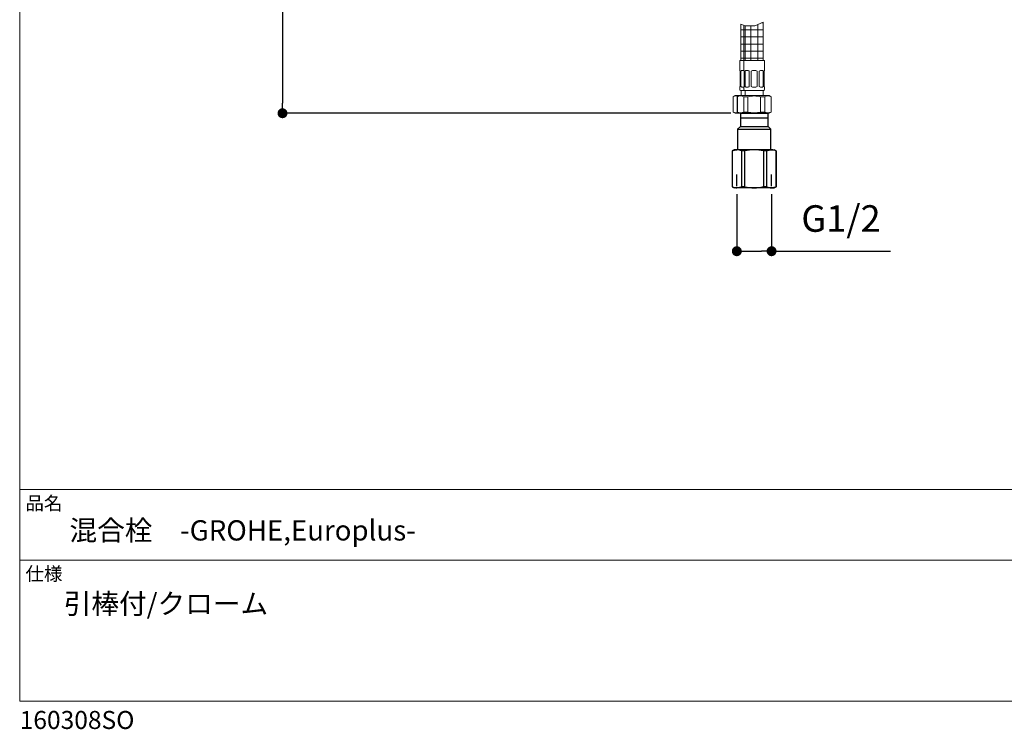
# Model space of a CAD drawing. Units: millimetres. Extents: x 36 to 1011, y 32 to 1449.
# Drawn here: x 36 to 630, y 32 to 459 of the extents above; entities that cross this region are included whole.
import ezdxf
from ezdxf.lldxf.tags import DXFTag

# ---------------------------------------------------------------- set-up
doc = ezdxf.new("R2010")
doc.units = ezdxf.units.MM
doc.header["$LTSCALE"] = 50.8
doc.header["$PDMODE"] = 1
doc.header["$PDSIZE"] = -2
for name, color, linetype, lineweight in [('DIM', 7, 'Continuous', 13), ('MODEL', 7, 'Continuous', 20), ('TEMPLATE', 7, 'Continuous', 20)]:
    doc.layers.add(name, color=color, linetype=linetype, lineweight=lineweight)
doc.layers.add('DV1_ﾃﾞﾌｫﾙﾄ', color=7, linetype='Continuous')
doc.styles.add('ＭＳ ゴシック', font='msgothic.ttc', dxfattribs={"bigfont": 'ＭＳ ゴシック'})
tags = doc.linetypes.add('HIDDEN2', pattern=[4.7625, 3.175, -1.5875]).pattern_tags.tags
tags[6:7] = [DXFTag(74, 4), DXFTag(75, 0), DXFTag(340, '0'), DXFTag(46, 0.0), DXFTag(50, 0.0), DXFTag(44, 0.0), DXFTag(45, 0.0)]
tags[4:5] = [DXFTag(74, 4), DXFTag(75, 0), DXFTag(340, '0'), DXFTag(46, 0.0), DXFTag(50, 0.0), DXFTag(44, 0.0), DXFTag(45, 0.0)]
doc.dimstyles.new('tfrom線あり', dxfattribs={"dimtxt": 12, "dimasz": 6, "dimexe": 0, "dimexo": 5, "dimgap": 10, "dimtad": 1, "dimdec": 0, "dimzin": 11, "dimdsep": 46, "dimtxsty": 'ＭＳ ゴシック', "dimblk": 'DOT', "dimcen": 0, "dimazin": 0, "dimtfac": 1, "dimtdec": 1, "dimtix": 1, "dimtofl": 0, "dimtmove": 0, "dimatfit": 0, "dimldrblk": 'DOT', "dimfxl": 1, "dimfrac": 2, "dimtolj": 1, "dimtzin": 11, "dimarcsym": 0})
pattern_1 = [(0, (112.5964, 114.318), (0, 4.233333), []), (90, (112.5964, 114.318), (-4.233333, 1e-06), [])]

# ---------------------------------------------------------------- blocks, each defined once
blk = doc.blocks.new('_DOT')
at = {"color": 0, "linetype": 'ByBlock', "lineweight": -2}
blk.add_line((-0.5, 0), (-1, 0), dxfattribs=at)
at = {"color": 0, "linetype": 'ByBlock', "lineweight": -2, "const_width": 0.5}
blk.add_lwpolyline([(-0.25, 0, 1), (0.25, 0, 1)], format="xyb", close=True, dxfattribs=at)
blk = doc.blocks.new('*D32')
at = {"layer": 'Defpoints', "color": 0}
for p in [(418.08, 752.81), (194.49, 402.81), (469.78, 402.81)]:
    blk.add_point(p, dxfattribs=at)
at = {"layer": 'DIM', "color": 0, "lineweight": -2}
for p, q in [((413.08, 752.81), (194.49, 752.81)), ((194.49, 746.81), (194.49, 408.81)), ((464.78, 402.81), (194.49, 402.81))]:
    blk.add_line(p, q, dxfattribs=at)
at = {"layer": 'DIM', "color": 0, "lineweight": -2, "xscale": 6, "yscale": 6, "zscale": 6}
for p, rotation in [((194.49, 752.81), 90), ((194.49, 402.81), 270)]:
    blk.add_blockref('_DOT', p, dxfattribs=dict(at, rotation=rotation))
at = {"layer": 'DIM', "color": 0, "linetype": 'Continuous', "insert": (181.49, 577.81), "char_height": 16, "attachment_point": 5, "rotation": 90, "style": 'ＭＳ ゴシック'}
blk.add_mtext('\\A1;\\A1;350', dxfattribs=at)
blk = doc.blocks.new('SE')
at = {"layer": 'DV1_ﾃﾞﾌｫﾙﾄ', "color": 7, "linetype": 'Continuous'}
for p, q in [((89.46, 72.12), (89.46, 70.12)), ((89.46, 72.12), (93.63, 72.12)), ((93.63, 71.37), (89.46, 71.37)), ((93.63, 70.12), (93.63, 72.12)), ((89.46, 70.12), (89.05, 69.71)), ((89.46, 70.12), (93.63, 70.12)), ((94.05, 69.71), (93.63, 70.12)), ((89.05, 69.71), (89.05, 66.62)), ((89.05, 69.71), (94.05, 69.71)), ((94.05, 66.62), (94.05, 69.71)), ((88.55, 66.62), (88.23, 66.44)), ((88.23, 66.44), (88.23, 61.05)), ((88.25, 66.44), (88.23, 66.44)), ((88.25, 61.05), (88.25, 66.44)), ((88.95, 66.62), (88.55, 66.62)), ((91.55, 66.62), (88.95, 66.62)), ((89.65, 66.44), (89.65, 61.05)), ((90.14, 66.44), (89.65, 66.44)), ((90.14, 61.05), (90.14, 66.44)), ((94.14, 66.62), (91.55, 66.62)), ((92.95, 66.44), (92.95, 61.05)), ((93.44, 66.44), (92.95, 66.44)), ((93.44, 61.05), (93.44, 66.44)), ((94.14, 66.62), (94.55, 66.62)), ((94.86, 66.44), (94.55, 66.62)), ((94.85, 66.44), (94.85, 61.05)), ((94.85, 66.44), (94.86, 66.44)), ((94.86, 61.05), (94.86, 66.44)), ((88.23, 61.05), (88.55, 60.87)), ((88.25, 61.05), (88.23, 61.05)), ((88.95, 60.87), (88.55, 60.87)), ((91.55, 60.87), (88.95, 60.87)), ((90.14, 61.05), (89.65, 61.05)), ((94.14, 60.87), (91.55, 60.87)), ((93.44, 61.05), (92.95, 61.05)), ((94.14, 60.87), (94.55, 60.87)), ((94.55, 60.87), (94.86, 61.05)), ((94.85, 61.05), (94.86, 61.05))]:
    blk.add_line(p, q, dxfattribs=at)
at = {"layer": 'DV1_ﾃﾞﾌｫﾙﾄ', "color": 7, "linetype": 'HIDDEN2'}
for p, q in [((88.93, 61.16), (88.93, 62.87)), ((94.17, 61.16), (94.17, 62.87))]:
    blk.add_line(p, q, dxfattribs=at)
at = {"layer": 'DV1_ﾃﾞﾌｫﾙﾄ', "color": 7, "linetype": 'Continuous'}
for centre, radius, start, end in [((88.93, 65.11), 1.52, 61.747, 89.4357), ((91.63, 60.4), 6.23, 90.7892, 103.8509), ((91.52, 60.89), 5.73, 75.5855, 89.7744), ((94.13, 65.11), 1.52, 61.747, 89.4357), ((88.96, 62.39), 1.52, 241.747, 269.4357), ((91.63, 67.1), 6.23, 256.1491, 269.2108), ((91.52, 66.61), 5.73, 270.2256, 284.4145), ((94.16, 62.39), 1.52, 241.747, 269.4357)]:
    blk.add_arc(centre, radius, start, end, dxfattribs=at)
for points in [[(88.25, 66.44), (88.33, 66.48), (88.47, 66.54), (88.72, 66.61), (88.86, 66.62), (88.95, 66.62)], [(93.44, 66.44), (93.53, 66.48), (93.66, 66.54), (93.92, 66.61), (94.06, 66.62), (94.14, 66.62)], [(89.65, 61.05), (89.57, 61.01), (89.43, 60.95), (89.18, 60.89), (89.04, 60.87), (88.95, 60.87)], [(94.85, 61.05), (94.76, 61.01), (94.63, 60.95), (94.37, 60.89), (94.23, 60.87), (94.14, 60.87)]]:
    blk.add_open_spline(points, degree=3, knots=[0, 0, 0, 0, 0.331051, 0.664334, 1, 1, 1, 1], dxfattribs=at)
blk = doc.blocks.new('*D37')
at = {"layer": 'Defpoints', "color": 0}
for p in [(468.3, 358.97), (489.26, 358.97), (489.26, 319.67)]:
    blk.add_point(p, dxfattribs=at)
at = {"layer": 'DIM', "color": 0, "lineweight": -2}
for p, q in [((468.3, 353.97), (468.3, 319.67)), ((489.26, 353.97), (489.26, 319.67))]:
    blk.add_line(p, q, dxfattribs=at)
at = {"layer": 'DIM', "lineweight": -2}
for p, q in [((474.3, 319.67), (483.26, 319.67)), ((489.26, 319.67), (560.89, 319.67))]:
    blk.add_line(p, q, dxfattribs=at)
at = {"layer": 'DIM', "lineweight": -2, "xscale": 6, "yscale": 6, "zscale": 6, "rotation": 180}
blk.add_blockref('_DOT', (468.3, 319.67), dxfattribs=at)
at = {"layer": 'DIM', "lineweight": -2, "xscale": 6, "yscale": 6, "zscale": 6}
blk.add_blockref('_DOT', (489.26, 319.67), dxfattribs=at)
at = {"layer": 'DIM', "color": 0, "linetype": 'Continuous', "insert": (531.08, 339.37), "char_height": 16, "attachment_point": 5, "style": 'ＭＳ ゴシック'}
blk.add_mtext('\\A1;\\A1;G1/2 {}', dxfattribs=at)

msp = doc.modelspace()

# ---------------------------------------------------------------- hatches: boundary and pattern name
at = {"layer": 'MODEL'}
h = msp.add_hatch(dxfattribs=at)
h.set_pattern_fill('NET', color=256, scale=1.333333, style=0, pattern_type=2)
h.set_pattern_definition(pattern_1)
h.paths.add_polyline_path([(484.28, 434.51), (484.28, 457.6), (479.13, 455.5), (473.28, 455.5), (473.28, 434.51)])
h = msp.add_hatch(dxfattribs=at)
h.set_pattern_fill('NET', color=256, scale=1.333333, style=0, pattern_type=2)
h.set_pattern_definition(pattern_1)
h.paths.add_polyline_path([(470.78, 456.42), (470.78, 434.51), (472.53, 434.51), (473.28, 434.51), (473.28, 455.5)])

# ---------------------------------------------------------------- linework, layer by layer
for p, q in [((484.28, 457.6), (479.13, 455.5)), ((484.28, 434.51), (484.28, 457.6)), ((470.78, 456.42), (470.78, 434.51)), ((473.28, 455.5), (470.78, 456.42)), ((479.13, 455.5), (473.28, 455.5)), ((473.28, 455.5), (473.28, 434.51)), ((470.03, 434.51), (470.03, 428.51)), ((472.53, 434.51), (470.03, 434.51)), ((472.53, 434.51), (472.53, 428.51)), ((472.53, 434.51), (485.03, 434.51)), ((485.03, 428.51), (485.03, 434.51)), ((470.11, 428.51), (470.03, 428.51)), ((470.28, 428.11), (470.28, 419.01)), ((470.8, 419.01), (470.8, 428.11)), ((471.24, 428.51), (472.59, 428.51)), ((472.61, 428.51), (472.53, 428.51)), ((472.78, 428.11), (472.78, 419.01)), ((473.3, 419.01), (473.3, 428.11)), ((473.74, 428.51), (475.09, 428.51)), ((475.78, 428.11), (475.78, 419.01)), ((477.03, 419.01), (477.03, 428.11)), ((477.83, 428.51), (479.73, 428.51)), ((480.53, 428.11), (480.53, 419.01)), ((481.79, 419.01), (481.79, 428.11)), ((482.48, 428.51), (483.82, 428.51)), ((484.26, 428.11), (484.26, 419.01)), ((484.78, 419.01), (484.78, 428.11)), ((484.96, 428.51), (485.03, 428.51)), ((470.03, 418.61), (470.11, 418.61)), ((470.03, 418.61), (470.03, 417.01)), ((473.03, 416.51), (470.53, 416.51)), ((470.93, 416.51), (470.93, 413.51)), ((472.59, 418.61), (471.24, 418.61)), ((472.53, 418.61), (472.61, 418.61)), ((472.53, 418.61), (472.53, 417.01)), ((473.03, 416.51), (484.53, 416.51)), ((473.43, 416.51), (473.43, 413.51)), ((475.09, 418.61), (473.74, 418.61)), ((479.73, 418.61), (477.83, 418.61)), ((483.82, 418.61), (482.48, 418.61)), ((484.13, 413.51), (484.13, 416.51)), ((484.96, 418.61), (485.03, 418.61)), ((485.03, 417.01), (485.03, 418.61)), ((467.28, 413.51), (466.03, 412.79)), ((466.03, 412.79), (466.13, 412.79)), ((466.03, 412.79), (466.03, 403.53)), ((466.13, 403.53), (466.13, 412.79)), ((469.78, 413.51), (467.28, 413.51)), ((469.78, 413.51), (468.53, 412.79)), ((468.63, 412.79), (468.53, 412.79)), ((468.53, 412.79), (468.53, 403.53)), ((468.63, 403.53), (468.63, 412.79)), ((469.78, 413.51), (487.78, 413.51)), ((474.93, 412.79), (472.48, 412.79)), ((472.48, 412.79), (472.48, 403.53)), ((474.93, 403.53), (474.93, 412.79)), ((485.09, 412.79), (482.63, 412.79)), ((482.63, 412.79), (482.63, 403.53)), ((485.09, 403.53), (485.09, 412.79)), ((489.03, 412.79), (487.78, 413.51)), ((488.93, 412.79), (489.03, 412.79)), ((488.93, 412.79), (488.93, 403.53)), ((489.03, 403.53), (489.03, 412.79)), ((466.13, 403.53), (466.03, 403.53)), ((466.03, 403.53), (467.28, 402.81)), ((468.63, 403.53), (468.53, 403.53)), ((468.53, 403.53), (469.78, 402.81)), ((474.93, 403.53), (472.48, 403.53)), ((485.09, 403.53), (482.63, 403.53)), ((487.78, 402.81), (489.03, 403.53)), ((488.93, 403.53), (489.03, 403.53)), ((469.78, 402.81), (467.28, 402.81)), ((469.78, 402.81), (487.78, 402.81))]:
    msp.add_line(p, q, dxfattribs=at)
for centre, radius, start, end in [((475.05, 427.65), 0.856, 32.12185, 87.75579), ((477.83, 427.51), 1, 90, 143.1301), ((479.73, 427.51), 1, 36.8699, 90), ((482.52, 427.64), 0.875, 92.92259, 147.20008), ((470.53, 417.01), 0.5, 180, 270), ((473.03, 417.01), 0.5, 180, 270), ((475.04, 419.48), 0.875, 272.92234, 327.2003), ((477.83, 419.61), 1, 216.8699, 270), ((479.73, 419.61), 1, 270, 323.1301), ((482.51, 419.46), 0.856, 212.12163, 267.75551), ((484.53, 417.01), 0.5, 270, 0), ((468.06, 408.7), 4.52, 77.24948, 115.21026), ((470.56, 408.7), 4.52, 64.78979, 115.21026), ((487.01, 408.7), 4.52, 64.78974, 115.21021), ((468.06, 407.62), 4.52, 244.78974, 282.32573), ((470.56, 407.62), 4.52, 244.78974, 295.21021), ((487.01, 407.62), 4.52, 244.78979, 295.21026)]:
    msp.add_arc(centre, radius, start, end, dxfattribs=at)
for points, knots in [([(470.11, 428.51), (470.12, 428.51), (470.13, 428.5), (470.16, 428.46), (470.18, 428.44), (470.22, 428.33), (470.26, 428.23), (470.28, 428.11)], [0, 0, 0, 0, 0.25, 0.25, 0.5, 0.5, 1, 1, 1, 1]), ([(470.8, 428.11), (470.83, 428.17), (470.85, 428.23), (470.91, 428.33), (470.95, 428.37), (471.06, 428.47), (471.15, 428.51), (471.24, 428.51)], [0, 0, 0, 0, 0.25, 0.25, 0.5, 0.5, 1, 1, 1, 1]), ([(472.61, 428.51), (472.62, 428.51), (472.63, 428.5), (472.66, 428.46), (472.68, 428.44), (472.72, 428.33), (472.76, 428.23), (472.78, 428.11)], [0, 0, 0, 0, 0.25, 0.25, 0.5, 0.5, 1, 1, 1, 1]), ([(473.3, 428.11), (473.33, 428.17), (473.35, 428.23), (473.41, 428.33), (473.45, 428.37), (473.56, 428.47), (473.65, 428.51), (473.74, 428.51)], [0, 0, 0, 0, 0.25, 0.25, 0.5, 0.5, 1, 1, 1, 1]), ([(483.82, 428.51), (483.87, 428.51), (483.91, 428.5), (484, 428.46), (484.04, 428.44), (484.15, 428.33), (484.22, 428.23), (484.26, 428.11)], [0, 0, 0, 0, 0.25, 0.25, 0.5, 0.5, 1, 1, 1, 1]), ([(484.78, 428.11), (484.8, 428.17), (484.81, 428.23), (484.84, 428.33), (484.86, 428.37), (484.91, 428.47), (484.94, 428.51), (484.96, 428.51)], [0, 0, 0, 0, 0.25, 0.25, 0.5, 0.5, 1, 1, 1, 1]), ([(470.28, 419.01), (470.27, 418.95), (470.25, 418.89), (470.22, 418.79), (470.21, 418.75), (470.16, 418.65), (470.13, 418.61), (470.11, 418.61)], [0, 0, 0, 0, 0.25, 0.25, 0.5, 0.5, 1, 1, 1, 1]), ([(471.24, 418.61), (471.2, 418.61), (471.15, 418.62), (471.07, 418.65), (471.02, 418.68), (470.91, 418.78), (470.85, 418.88), (470.8, 419.01)], [0, 0, 0, 0, 0.25, 0.25, 0.5, 0.5, 1, 1, 1, 1]), ([(472.78, 419.01), (472.77, 418.95), (472.75, 418.89), (472.72, 418.79), (472.71, 418.75), (472.66, 418.65), (472.63, 418.61), (472.61, 418.61)], [0, 0, 0, 0, 0.25, 0.25, 0.5, 0.5, 1, 1, 1, 1]), ([(473.74, 418.61), (473.7, 418.61), (473.65, 418.62), (473.57, 418.65), (473.52, 418.68), (473.41, 418.78), (473.35, 418.88), (473.3, 419.01)], [0, 0, 0, 0, 0.25, 0.25, 0.5, 0.5, 1, 1, 1, 1]), ([(484.26, 419.01), (484.24, 418.95), (484.21, 418.89), (484.15, 418.79), (484.12, 418.75), (484, 418.65), (483.92, 418.61), (483.82, 418.61)], [0, 0, 0, 0, 0.25, 0.25, 0.5, 0.5, 1, 1, 1, 1]), ([(484.96, 418.61), (484.95, 418.61), (484.93, 418.62), (484.91, 418.65), (484.89, 418.68), (484.84, 418.78), (484.81, 418.88), (484.78, 419.01)], [0, 0, 0, 0, 0.25, 0.25, 0.5, 0.5, 1, 1, 1, 1]), ([(474.93, 412.79), (475.56, 412.92), (476.2, 413.03), (477.49, 413.18), (478.14, 413.22), (480.08, 413.22), (481.36, 413.06), (482.63, 412.79)], [0, 0, 0, 0, 0.25, 0.25, 0.5, 0.5, 1, 1, 1, 1]), ([(482.63, 403.53), (481.36, 403.26), (480.08, 403.1), (478.14, 403.1), (477.49, 403.14), (476.2, 403.29), (475.56, 403.39), (474.93, 403.53)], [0, 0, 0, 0, 0.5, 0.5, 0.75, 0.75, 1, 1, 1, 1])]:
    msp.add_open_spline(points, degree=3, knots=knots, dxfattribs=at)
at = {"layer": 'TEMPLATE'}
for p, q in [((1011.1, 176.07), (36.1, 176.07)), ((1011.1, 133.57), (36.1, 133.57))]:
    msp.add_line(p, q, dxfattribs=at)
at = {"layer": 'TEMPLATE', "flags": 128}
msp.add_lwpolyline([(1011.1, 1448.57), (36.1, 1448.57), (36.1, 48.57), (1011.1, 48.57), (1011.1, 1448.57)], dxfattribs=at)

# ---------------------------------------------------------------- block references
at = {"layer": 'MODEL', "xscale": 4, "yscale": 4, "zscale": 4}
msp.add_blockref('SE', (112.6, 114.32), dxfattribs=at)

# ---------------------------------------------------------------- texts
at = {"layer": 'TEMPLATE', "attachment_point": 1, "line_spacing_factor": 0.782827, "style": 'ＭＳ ゴシック'}
for s, insert, char_height in [('品名', (39.6, 171.87), 8.144), ('{混合栓\u3000-GROHE,Europlus-}', (66.1, 157.57), 12.2163), ('仕様', (39.6, 129.37), 8.144), ('{引棒付/クローム}', (62.63, 113.41), 12.216), ('{160308SO}', (36.1, 42.65), 10.859)]:
    msp.add_mtext(s, dxfattribs=dict(at, insert=insert, char_height=char_height))

# ---------------------------------------------------------------- dimensions: what is measured, and where the dimension line sits
at = {"layer": 'DIM'}
for base, p1, p2, angle, text, override, picture, middle, dimtype in [((194.49, 402.81), (418.08, 752.81), (469.78, 402.81), 90, '\\A1;<>', {"dimtxt": 16, "dimgap": 5, "dimrnd": 1, "dimpost": '<>'}, '*D32', (194.49, 577.81), 160), ((489.26, 319.67), (468.3, 358.97), (489.26, 358.97), 0, '\\A1;G1/2 {}', {"dimtxt": 16, "dimpost": '<>', "dimclrd": 256, "dimtofl": 1}, '*D37', (531.08, 319.67), 161)]:
    dim = msp.add_linear_dim(base=base, p1=p1, p2=p2, angle=angle, text=text, dimstyle='tfrom線あり', override=override, dxfattribs=at)
    dim.commit()
    dim.dimension.update_dxf_attribs({"geometry": picture, "text_midpoint": middle, "dimtype": dimtype})

doc.saveas('drawing.dxf')
